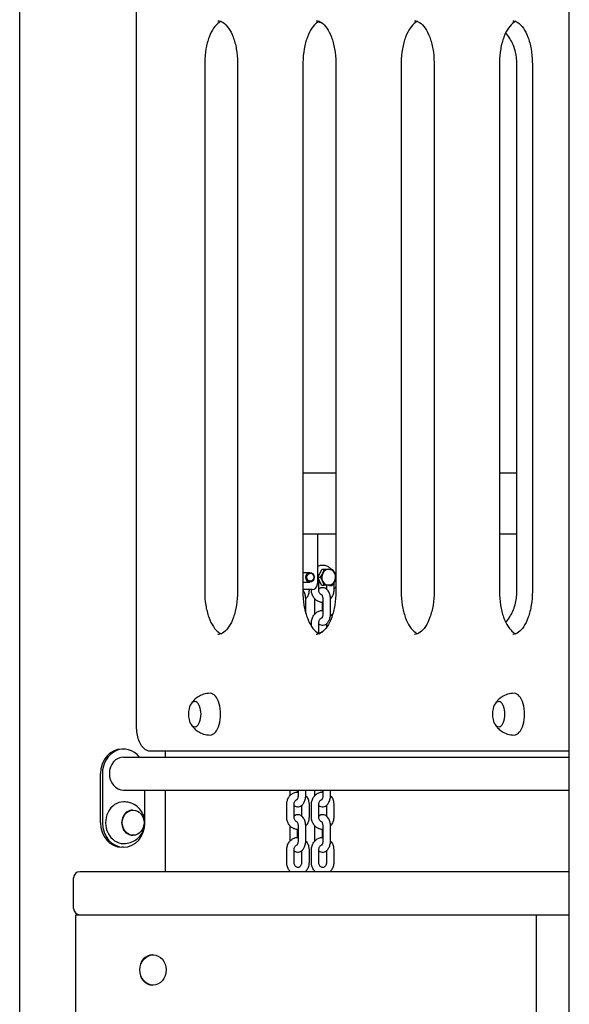
# Model space of a CAD drawing. Units: millimetres. Extents: x 1239 to 23558, y 1197 to 30541.
# Drawn here: x 5286 to 5734, y 23229 to 24032 of the extents above; entities that cross this region are included whole.
import ezdxf

# ---------------------------------------------------------------- set-up
doc = ezdxf.new("R2010")
doc.units = ezdxf.units.MM
doc.layers.add('Widoczne (ISO)', color=5, linetype='Continuous')

msp = doc.modelspace()

# ---------------------------------------------------------------- linework, layer by layer
at = {"layer": 'Widoczne (ISO)'}
for p, q in [((5733.851, 22552.288), (5733.851, 25022.288)), ((5286.351, 22552.288), (5286.351, 24322.288)), ((5381.265, 24088.356), (5381.265, 23455.738)), ((5436.961, 23995.738), (5436.961, 23565.738)), ((5463.765, 23995.738), (5463.765, 23565.738)), ((5516.961, 23995.738), (5516.961, 23565.738)), ((5543.765, 23995.738), (5543.765, 23565.738)), ((5596.961, 23995.738), (5596.961, 23565.738)), ((5623.765, 23995.738), (5623.765, 23565.738)), ((5676.961, 23995.738), (5676.961, 23565.738)), ((5691.188, 23565.738), (5691.188, 23995.738)), ((5703.765, 23995.738), (5703.765, 23565.738)), ((5516.961, 23662.288), (5543.765, 23662.288)), ((5676.961, 23662.288), (5691.188, 23662.288)), ((5543.765, 23612.288), (5516.961, 23612.288)), ((5528.838, 23612.288), (5528.838, 23572.288)), ((5691.188, 23612.288), (5676.961, 23612.288)), ((5529.104, 23577.511), (5532.52, 23583.897)), ((5532.52, 23583.897), (5534.579, 23583.897)), ((5516.961, 23581.288), (5522.664, 23581.288)), ((5532.186, 23570.902), (5529.104, 23577.511)), ((5529.104, 23577.511), (5531.164, 23577.511)), ((5529.939, 23566.788), (5529.939, 23575.72)), ((5516.961, 23573.288), (5522.664, 23573.288)), ((5524.508, 23567.288), (5516.961, 23567.288)), ((5521.91, 23567.288), (5521.91, 23566.788)), ((5523.939, 23566.788), (5523.939, 23567.288)), ((5531.073, 23573.288), (5530.021, 23573.288)), ((5532.186, 23570.902), (5534.246, 23570.902)), ((5538.683, 23570.68), (5532.186, 23570.902)), ((5536.063, 23570.77), (5536.063, 23567.718)), ((5538.683, 23570.68), (5540.743, 23570.68)), ((5542.063, 23572.686), (5542.063, 23566.788)), ((5519.348, 23548.288), (5519.348, 23558.788)), ((5526.501, 23558.788), (5526.501, 23548.288)), ((5533.501, 23548.288), (5533.501, 23558.788)), ((5539.501, 23548.288), (5539.501, 23558.788)), ((5532.501, 23556.804), (5532.501, 23550.273)), ((5523.939, 23537.181), (5523.939, 23540.288)), ((5529.939, 23531.777), (5529.939, 23540.288)), ((5536.063, 23539.359), (5536.063, 23536.136)), ((5370.997, 23437.288), (5369.497, 23437.288)), ((5370.997, 23430.738), (5733.851, 23430.738)), ((5392.765, 23435.738), (5733.851, 23435.738)), ((5405.143, 23430.738), (5405.143, 23435.738)), ((5352.176, 23377.288), (5352.176, 23417.288)), ((5353.676, 23417.288), (5353.676, 23377.288)), ((5370.997, 23403.838), (5733.851, 23403.838)), ((5388.317, 23377.288), (5388.317, 23403.838)), ((5405.143, 23337.288), (5405.143, 23403.838)), ((5506.348, 23403.838), (5506.348, 23400.288)), ((5512.348, 23403.838), (5512.348, 23402.273)), ((5513.348, 23400.288), (5513.348, 23403.838)), ((5519.348, 23400.288), (5519.348, 23403.838)), ((5526.501, 23403.838), (5526.501, 23400.288)), ((5532.501, 23403.838), (5532.501, 23402.273)), ((5533.501, 23400.288), (5533.501, 23403.838)), ((5539.501, 23400.288), (5539.501, 23403.838)), ((5503.785, 23381.788), (5503.785, 23392.288)), ((5509.785, 23381.788), (5509.785, 23392.288)), ((5515.91, 23391.359), (5515.91, 23382.718)), ((5521.91, 23392.288), (5521.91, 23381.788)), ((5523.939, 23381.788), (5523.939, 23392.288)), ((5529.939, 23381.788), (5529.939, 23392.288)), ((5536.063, 23391.359), (5536.063, 23382.718)), ((5542.063, 23392.288), (5542.063, 23381.788)), ((5378.247, 23387.538), (5378.747, 23387.538)), ((5506.348, 23373.788), (5506.348, 23363.288)), ((5513.348, 23363.288), (5513.348, 23373.788)), ((5519.348, 23363.288), (5519.348, 23373.788)), ((5526.501, 23373.788), (5526.501, 23363.288)), ((5533.501, 23363.288), (5533.501, 23373.788)), ((5539.501, 23363.288), (5539.501, 23373.788)), ((5378.247, 23367.038), (5378.747, 23367.038)), ((5512.348, 23371.804), (5512.348, 23365.273)), ((5532.501, 23371.804), (5532.501, 23365.273)), ((5370.997, 23357.288), (5369.497, 23357.288)), ((5503.785, 23344.788), (5503.785, 23355.288)), ((5509.785, 23344.788), (5509.785, 23355.288)), ((5515.91, 23354.359), (5515.91, 23344.788)), ((5521.91, 23355.288), (5521.91, 23344.788)), ((5523.939, 23344.788), (5523.939, 23355.288)), ((5529.939, 23344.788), (5529.939, 23355.288)), ((5536.063, 23354.359), (5536.063, 23344.788)), ((5542.063, 23355.288), (5542.063, 23344.788)), ((5730.191, 23337.288), (5335.191, 23337.288)), ((5733.851, 23337.288), (5730.191, 23337.288)), ((5330.191, 23307.288), (5330.191, 23332.288)), ((5332.021, 23302.288), (5333.361, 23302.288)), ((5332.021, 23222.288), (5332.021, 23302.288)), ((5333.361, 23302.288), (5348.361, 23302.288)), ((5348.361, 23302.288), (5357.021, 23302.288)), ((5357.021, 23302.288), (5707.021, 23302.288)), ((5707.021, 23302.288), (5708.361, 23302.288)), ((5707.021, 23222.288), (5707.021, 23302.288)), ((5708.361, 23302.288), (5723.361, 23302.288)), ((5723.361, 23302.288), (5733.851, 23302.288)), ((5394.948, 23269.613), (5394.497, 23269.613)), ((5394.948, 23244.963), (5394.497, 23244.963))]:
    msp.add_line(p, q, dxfattribs=at)
for centre, radius, start, end in [((5442.725, 23465.738), 19.01, 166.526873, 193.473127), ((5690.225, 23465.738), 19.01, 166.526873, 193.473127), ((5335.191, 23332.288), 5, 90, 180), ((5335.191, 23307.288), 5, 180, 270)]:
    msp.add_arc(centre, radius, start, end, dxfattribs=at)
for centre, major_axis, ratio, start_param, end_param in [((5537.951, 23577.288), (0, 6.5), 0.8660254, 6.2535588, 7.3007564), ((5537.951, 23577.288), (0, 6.5), 0.8660254, 5.2063613, 6.2535588), ((5515.848, 23577.288), (0, 4.35), 0.8660254, 5.8792979, 5.9831336), ((5537.951, 23577.288), (0, -6.5), 0.8660254, 4.1591637, 5.2063613), ((5537.951, 23577.288), (0, 6.5), 0.8660254, 4.1591637, 5.2063613), ((5515.848, 23577.288), (0, -4.35), 0.8660254, 0.3000517, 0.4038874), ((5524.508, 23572.288), (0, -5), 0.8660254, 0, 1.5707963), ((5531.501, 23577.288), (0, -4.35), 0.8660254, 5.8555968, 6.2114579), ((5530.001, 23577.288), (0, -4.35), 0.8660254, 0.2004255, 0.3074598), ((5537.951, 23577.288), (0, -6.5), 0.8660254, 5.2063613, 6.2535588), ((5537.951, 23577.288), (0, -6.5), 0.8660254, 6.2535588, 7.3007564), ((5540.162, 23572.288), (0, -5), 0.8660254, 0.4547419, 0.9829873), ((5441.417, 23465.738), (0, -17), 0.5, 0, 3.1415927), ((5688.917, 23465.738), (0, -17), 0.5, 0, 3.1415927), ((5428.859, 23465.738), (0, -10.25), 0.5, 5.1592305, 10.5487327), ((5428.859, 23465.738), (0, 10.25), 0.5, 2.0176379, 7.4071401), ((5676.359, 23465.738), (0, -10.25), 0.5, 5.1592305, 10.5487327), ((5676.359, 23465.738), (0, 10.25), 0.5, 2.0176379, 7.4071401), ((5370.997, 23417.288), (0, 20), 0.8660254, 5.4499705, 7.8539816), ((5369.497, 23417.288), (0, 20), 0.8660254, 0, 1.5707963), ((5370.997, 23417.288), (0, -13.45), 0.8660254, 3.1415927, 6.2831853), ((5370.997, 23377.288), (0, 17), 0.8660254, 0, 3.1415927), ((5378.247, 23377.288), (0, 10.25), 0.8660254, 0, 3.1415927), ((5369.497, 23377.288), (0, -20), 0.8660254, 4.712389, 6.2831853), ((5370.997, 23377.288), (0, -20), 0.8660254, 4.712389, 7.8539816), ((5394.497, 23257.288), (0, -12.325), 0.8660254, 3.1415927, 6.2831853)]:
    msp.add_ellipse(centre, major_axis=major_axis, ratio=ratio, start_param=start_param, end_param=end_param, dxfattribs=at)
for centre, major_axis in [((5522.664, 23577.288), (0, 4)), ((5523.048, 23577.288), (0, -3.233)), ((5378.747, 23377.288), (0, -10.25)), ((5394.948, 23257.288), (0, 12.325))]:
    msp.add_ellipse(centre, major_axis=major_axis, ratio=0.8660254, dxfattribs=at)
for points, knots in [([(5450.363, 24030.221), (5449.828, 24030.008), (5449.28, 24029.724), (5447.242, 24028.399), (5445.699, 24026.865), (5442.894, 24022.789), (5441.625, 24020.305), (5439.476, 24014.561), (5438.601, 24011.292), (5437.371, 24004.291), (5437.023, 24000.555), (5436.964, 23996.446), (5436.961, 23996.092), (5436.961, 23995.738)], [1.7671681, 1.7671681, 1.7671681, 1.7671681, 1.8849556, 1.8849556, 2.1991149, 2.1991149, 2.4991566, 2.4991566, 2.8037065, 2.8037065, 3.1125229, 3.1125229, 3.1415927, 3.1415927, 3.1415927, 3.1415927]), ([(5447.765, 24030.738), (5449.126, 24030.738), (5450.519, 24030.327), (5453.484, 24028.399), (5455.027, 24026.865), (5457.832, 24022.789), (5459.101, 24020.305), (5461.25, 24014.561), (5462.125, 24011.292), (5463.355, 24004.291), (5463.703, 24000.555), (5463.762, 23996.446), (5463.765, 23996.092), (5463.765, 23995.738)], [4.712389, 4.712389, 4.712389, 4.712389, 5.0265482, 5.0265482, 5.3407075, 5.3407075, 5.6407493, 5.6407493, 5.9452991, 5.9452991, 6.2541156, 6.2541156, 6.2831853, 6.2831853, 6.2831853, 6.2831853]), ([(5530.363, 24030.221), (5529.828, 24030.008), (5529.28, 24029.724), (5527.242, 24028.399), (5525.699, 24026.865), (5522.894, 24022.789), (5521.625, 24020.305), (5519.476, 24014.561), (5518.601, 24011.292), (5517.371, 24004.291), (5517.023, 24000.555), (5516.964, 23996.446), (5516.961, 23996.092), (5516.961, 23995.738)], [1.7671681, 1.7671681, 1.7671681, 1.7671681, 1.8849556, 1.8849556, 2.1991149, 2.1991149, 2.4991566, 2.4991566, 2.8037065, 2.8037065, 3.1125229, 3.1125229, 3.1415927, 3.1415927, 3.1415927, 3.1415927]), ([(5527.765, 24030.738), (5529.126, 24030.738), (5530.519, 24030.327), (5533.484, 24028.399), (5535.027, 24026.865), (5537.832, 24022.789), (5539.101, 24020.305), (5541.25, 24014.561), (5542.125, 24011.292), (5543.355, 24004.291), (5543.703, 24000.555), (5543.762, 23996.446), (5543.765, 23996.092), (5543.765, 23995.738)], [4.712389, 4.712389, 4.712389, 4.712389, 5.0265482, 5.0265482, 5.3407075, 5.3407075, 5.6407493, 5.6407493, 5.9452991, 5.9452991, 6.2541156, 6.2541156, 6.2831853, 6.2831853, 6.2831853, 6.2831853]), ([(5533.093, 24028.559), (5532.676, 24028.74), (5532.256, 24028.91), (5531.065, 24029.357), (5530.288, 24029.609), (5529.504, 24029.823)], [4.35307899, 4.35307899, 4.35307899, 4.35307899, 4.3981523, 4.3981523, 4.47996209, 4.47996209, 4.47996209, 4.47996209]), ([(5610.363, 24030.221), (5609.828, 24030.008), (5609.28, 24029.724), (5607.242, 24028.399), (5605.699, 24026.865), (5602.894, 24022.789), (5601.625, 24020.305), (5599.476, 24014.561), (5598.601, 24011.292), (5597.371, 24004.291), (5597.023, 24000.555), (5596.964, 23996.446), (5596.961, 23996.092), (5596.961, 23995.738)], [1.7671681, 1.7671681, 1.7671681, 1.7671681, 1.8849556, 1.8849556, 2.1991149, 2.1991149, 2.4991566, 2.4991566, 2.8037065, 2.8037065, 3.1125229, 3.1125229, 3.1415927, 3.1415927, 3.1415927, 3.1415927]), ([(5607.765, 24030.738), (5609.126, 24030.738), (5610.519, 24030.327), (5613.484, 24028.399), (5615.027, 24026.865), (5617.832, 24022.789), (5619.101, 24020.305), (5621.25, 24014.561), (5622.125, 24011.292), (5623.355, 24004.291), (5623.703, 24000.555), (5623.762, 23996.446), (5623.765, 23996.092), (5623.765, 23995.738)], [4.712389, 4.712389, 4.712389, 4.712389, 5.0265482, 5.0265482, 5.3407075, 5.3407075, 5.6407493, 5.6407493, 5.9452991, 5.9452991, 6.2541156, 6.2541156, 6.2831853, 6.2831853, 6.2831853, 6.2831853]), ([(5690.363, 24030.221), (5689.828, 24030.008), (5689.28, 24029.724), (5687.242, 24028.399), (5685.699, 24026.865), (5682.894, 24022.789), (5681.625, 24020.305), (5679.476, 24014.561), (5678.601, 24011.292), (5677.371, 24004.291), (5677.023, 24000.555), (5676.964, 23996.446), (5676.961, 23996.092), (5676.961, 23995.738)], [1.7671681, 1.7671681, 1.7671681, 1.7671681, 1.8849556, 1.8849556, 2.1991149, 2.1991149, 2.4991566, 2.4991566, 2.8037065, 2.8037065, 3.1125229, 3.1125229, 3.1415927, 3.1415927, 3.1415927, 3.1415927]), ([(5687.765, 24030.738), (5689.126, 24030.738), (5690.519, 24030.327), (5693.484, 24028.399), (5695.027, 24026.865), (5697.832, 24022.789), (5699.101, 24020.305), (5701.25, 24014.561), (5702.125, 24011.292), (5703.355, 24004.291), (5703.703, 24000.555), (5703.762, 23996.446), (5703.765, 23996.092), (5703.765, 23995.738)], [4.712389, 4.712389, 4.712389, 4.712389, 5.0265482, 5.0265482, 5.3407075, 5.3407075, 5.6407493, 5.6407493, 5.9452991, 5.9452991, 6.2541156, 6.2541156, 6.2831853, 6.2831853, 6.2831853, 6.2831853]), ([(5691.188, 23995.738), (5691.188, 23999.445), (5690.679, 24003.15), (5688.701, 24010.182), (5687.232, 24013.507), (5684.364, 24018.066), (5683.25, 24019.555), (5682.039, 24020.921)], [3.14159265, 3.14159265, 3.14159265, 3.14159265, 3.4556745, 3.4556745, 3.76983377, 3.76983377, 3.93830488, 3.93830488, 3.93830488, 3.93830488]), ([(5528.838, 23586.175), (5529.406, 23586.498), (5530.011, 23586.758), (5531.549, 23587.214), (5532.507, 23587.328), (5534.393, 23587.224), (5535.32, 23587.011), (5537.073, 23586.287), (5537.897, 23585.771), (5539.11, 23584.715), (5539.554, 23584.237), (5539.947, 23583.719)], [1.112937, 1.112937, 1.112937, 1.112937, 1.31921, 1.31921, 1.6186326, 1.6186326, 1.9140307, 1.9140307, 2.2167708, 2.2167708, 2.4215179, 2.4215179, 2.4215179, 2.4215179]), ([(5519.348, 23558.788), (5519.348, 23559.829), (5519.252, 23560.87), (5518.864, 23562.89), (5518.568, 23563.868), (5517.836, 23565.462), (5517.451, 23566.112), (5516.961, 23566.702)], [0, 0, 0, 0, 0.3673915, 0.3673915, 0.7424604, 0.7424604, 1.0288048, 1.0288048, 1.0288048, 1.0288048]), ([(5521.91, 23566.788), (5521.91, 23565.699), (5521.748, 23564.609), (5521.113, 23562.54), (5520.642, 23561.56), (5519.81, 23560.366), (5519.573, 23560.065), (5519.319, 23559.78)], [3.14159265, 3.14159265, 3.14159265, 3.14159265, 3.48213878, 3.48213878, 3.81976063, 3.81976063, 3.9402739, 3.9402739, 3.9402739, 3.9402739]), ([(5533.501, 23556.804), (5533.183, 23556.784), (5532.864, 23556.783), (5531.609, 23556.853), (5530.683, 23557.066), (5528.929, 23557.79), (5528.106, 23558.306), (5526.624, 23559.596), (5525.975, 23560.379), (5524.913, 23562.143), (5524.51, 23563.13), (5524.046, 23565.015), (5523.939, 23565.902), (5523.939, 23566.788)], [4.6598697, 4.6598697, 4.6598697, 4.6598697, 4.7602253, 4.7602253, 5.0556234, 5.0556234, 5.3583634, 5.3583634, 5.6753643, 5.6753643, 6.0060221, 6.0060221, 6.2831853, 6.2831853, 6.2831853, 6.2831853]), ([(5532.522, 23562.84), (5532.357, 23562.875), (5532.19, 23562.93), (5531.696, 23563.154), (5531.366, 23563.387), (5530.825, 23563.968), (5530.605, 23564.285), (5530.26, 23564.982), (5530.13, 23565.357), (5529.976, 23566.087), (5529.939, 23566.438), (5529.939, 23566.788)], [4.8965155, 4.8965155, 4.8965155, 4.8965155, 5.0867115, 5.0867115, 5.4624741, 5.4624741, 5.7641081, 5.7641081, 6.0442902, 6.0442902, 6.2831853, 6.2831853, 6.2831853, 6.2831853]), ([(5539.501, 23558.788), (5539.501, 23559.829), (5539.406, 23560.87), (5539.017, 23562.89), (5538.722, 23563.868), (5537.879, 23565.705), (5537.329, 23566.569), (5535.965, 23567.857), (5535.224, 23568.339), (5533.746, 23568.77), (5533.09, 23568.83), (5531.855, 23568.688), (5531.282, 23568.503), (5530.599, 23568.155), (5530.43, 23568.056), (5530.269, 23567.951)], [0, 0, 0, 0, 0.3673915, 0.3673915, 0.7424604, 0.7424604, 1.1293844, 1.1293844, 1.4261396, 1.4261396, 1.6283934, 1.6283934, 1.8201717, 1.8201717, 1.8872264, 1.8872264, 1.8872264, 1.8872264]), ([(5542.063, 23566.788), (5542.063, 23565.699), (5541.902, 23564.609), (5541.267, 23562.54), (5540.796, 23561.56), (5539.963, 23560.366), (5539.726, 23560.065), (5539.472, 23559.78)], [3.14159265, 3.14159265, 3.14159265, 3.14159265, 3.48213878, 3.48213878, 3.81976063, 3.81976063, 3.9402739, 3.9402739, 3.9402739, 3.9402739]), ([(5436.961, 23565.738), (5436.961, 23561.962), (5437.257, 23558.186), (5438.403, 23551.044), (5439.25, 23547.676), (5441.37, 23541.731), (5442.638, 23539.145), (5445.376, 23535.011), (5446.842, 23533.456), (5448.98, 23531.913), (5449.682, 23531.527), (5450.363, 23531.256)], [3.1415927, 3.1415927, 3.1415927, 3.1415927, 3.4519783, 3.4519783, 3.7610445, 3.7610445, 4.0660022, 4.0660022, 4.3661158, 4.3661158, 4.5160172, 4.5160172, 4.5160172, 4.5160172]), ([(5463.765, 23565.738), (5463.765, 23561.962), (5463.469, 23558.186), (5462.323, 23551.044), (5461.476, 23547.676), (5459.356, 23541.731), (5458.088, 23539.145), (5455.349, 23535.011), (5453.884, 23533.456), (5450.965, 23531.349), (5449.546, 23530.839), (5448.043, 23530.743), (5447.904, 23530.738), (5447.765, 23530.738)], [6.2831853, 6.2831853, 6.2831853, 6.2831853, 6.593571, 6.593571, 6.9026372, 6.9026372, 7.2075948, 7.2075948, 7.5077085, 7.5077085, 7.8218677, 7.8218677, 7.8539816, 7.8539816, 7.8539816, 7.8539816]), ([(5516.961, 23565.738), (5516.961, 23561.962), (5517.257, 23558.186), (5518.403, 23551.044), (5519.25, 23547.676), (5521.37, 23541.731), (5522.638, 23539.145), (5525.376, 23535.011), (5526.842, 23533.456), (5528.98, 23531.913), (5529.682, 23531.527), (5530.363, 23531.256)], [3.1415927, 3.1415927, 3.1415927, 3.1415927, 3.4519783, 3.4519783, 3.7610445, 3.7610445, 4.0660022, 4.0660022, 4.3661158, 4.3661158, 4.5160172, 4.5160172, 4.5160172, 4.5160172]), ([(5526.53, 23559.78), (5526.515, 23559.514), (5526.505, 23559.248), (5526.502, 23558.917), (5526.501, 23558.853), (5526.501, 23558.788)], [3.02481141, 3.02481141, 3.02481141, 3.02481141, 3.11895352, 3.11895352, 3.14159265, 3.14159265, 3.14159265, 3.14159265]), ([(5543.765, 23565.738), (5543.765, 23561.962), (5543.469, 23558.186), (5542.323, 23551.044), (5541.476, 23547.676), (5539.356, 23541.731), (5538.088, 23539.145), (5535.349, 23535.011), (5533.884, 23533.456), (5530.965, 23531.349), (5529.546, 23530.839), (5528.043, 23530.743), (5527.904, 23530.738), (5527.765, 23530.738)], [0, 0, 0, 0, 0.3103856, 0.3103856, 0.6194519, 0.6194519, 0.9244095, 0.9244095, 1.2245232, 1.2245232, 1.5386824, 1.5386824, 1.5707963, 1.5707963, 1.5707963, 1.5707963]), ([(5533.501, 23558.788), (5533.501, 23559.273), (5533.469, 23559.758), (5533.346, 23560.663), (5533.257, 23561.085), (5533.051, 23561.801), (5532.935, 23562.101), (5532.72, 23562.55), (5532.619, 23562.71), (5532.477, 23562.901), (5532.43, 23562.943), (5532.427, 23562.945), (5532.427, 23562.945), (5532.427, 23562.945)], [0, 0, 0, 0, 0.2643927, 0.2643927, 0.5231941, 0.5231941, 0.7650842, 0.7650842, 0.9814434, 0.9814434, 1.1747799, 1.1747799, 1.1813933, 1.1813933, 1.1813933, 1.1813933]), ([(5596.961, 23565.738), (5596.961, 23561.962), (5597.257, 23558.186), (5598.403, 23551.044), (5599.25, 23547.676), (5601.37, 23541.731), (5602.638, 23539.145), (5605.376, 23535.011), (5606.842, 23533.456), (5608.98, 23531.913), (5609.682, 23531.527), (5610.363, 23531.256)], [3.1415927, 3.1415927, 3.1415927, 3.1415927, 3.4519783, 3.4519783, 3.7610445, 3.7610445, 4.0660022, 4.0660022, 4.3661158, 4.3661158, 4.5160172, 4.5160172, 4.5160172, 4.5160172]), ([(5623.765, 23565.738), (5623.765, 23561.962), (5623.469, 23558.186), (5622.323, 23551.044), (5621.476, 23547.676), (5619.356, 23541.731), (5618.088, 23539.145), (5615.349, 23535.011), (5613.884, 23533.456), (5610.965, 23531.349), (5609.546, 23530.839), (5608.043, 23530.743), (5607.904, 23530.738), (5607.765, 23530.738)], [6.2831853, 6.2831853, 6.2831853, 6.2831853, 6.593571, 6.593571, 6.9026372, 6.9026372, 7.2075948, 7.2075948, 7.5077085, 7.5077085, 7.8218677, 7.8218677, 7.8539816, 7.8539816, 7.8539816, 7.8539816]), ([(5676.961, 23565.738), (5676.961, 23561.962), (5677.257, 23558.186), (5678.403, 23551.044), (5679.25, 23547.676), (5681.37, 23541.731), (5682.638, 23539.145), (5685.376, 23535.011), (5686.842, 23533.456), (5688.98, 23531.913), (5689.682, 23531.527), (5690.363, 23531.256)], [3.1415927, 3.1415927, 3.1415927, 3.1415927, 3.4519783, 3.4519783, 3.7610445, 3.7610445, 4.0660022, 4.0660022, 4.3661158, 4.3661158, 4.5160172, 4.5160172, 4.5160172, 4.5160172]), ([(5682.039, 23540.555), (5683.249, 23541.921), (5684.363, 23543.41), (5687.231, 23547.968), (5688.7, 23551.292), (5690.679, 23558.325), (5691.188, 23562.031), (5691.188, 23565.738)], [2.34488043, 2.34488043, 2.34488043, 2.34488043, 2.51327412, 2.51327412, 2.82743339, 2.82743339, 3.14159265, 3.14159265, 3.14159265, 3.14159265]), ([(5703.765, 23565.738), (5703.765, 23561.962), (5703.469, 23558.186), (5702.323, 23551.044), (5701.476, 23547.676), (5699.356, 23541.731), (5698.088, 23539.145), (5695.349, 23535.011), (5693.884, 23533.456), (5690.965, 23531.349), (5689.546, 23530.839), (5688.043, 23530.743), (5687.904, 23530.738), (5687.765, 23530.738)], [6.2831853, 6.2831853, 6.2831853, 6.2831853, 6.593571, 6.593571, 6.9026372, 6.9026372, 7.2075948, 7.2075948, 7.5077085, 7.5077085, 7.8218677, 7.8218677, 7.8539816, 7.8539816, 7.8539816, 7.8539816]), ([(5523.939, 23540.288), (5523.939, 23541.378), (5524.1, 23542.468), (5524.735, 23544.537), (5525.207, 23545.517), (5526.416, 23547.251), (5527.148, 23548.01), (5528.787, 23549.209), (5529.687, 23549.662), (5531.549, 23550.214), (5532.507, 23550.328), (5533.472, 23550.275), (5533.486, 23550.274), (5533.501, 23550.273)], [0, 0, 0, 0, 0.3405461, 0.3405461, 0.678168, 0.678168, 1.0062414, 1.0062414, 1.31921, 1.31921, 1.6186326, 1.6186326, 1.6233156, 1.6233156, 1.6233156, 1.6233156]), ([(5519.339, 23547.745), (5519.343, 23547.862), (5519.345, 23547.979), (5519.347, 23548.16), (5519.348, 23548.224), (5519.348, 23548.288)], [6.219202257, 6.219202257, 6.219202257, 6.219202257, 6.260546175, 6.260546175, 6.283185307, 6.283185307, 6.283185307, 6.283185307]), ([(5529.939, 23539.359), (5530.431, 23538.985), (5531.009, 23538.67), (5532.257, 23538.307), (5532.913, 23538.247), (5534.147, 23538.389), (5534.721, 23538.574), (5535.824, 23539.136), (5536.33, 23539.536), (5537.346, 23540.583), (5537.797, 23541.27), (5538.618, 23542.917), (5538.942, 23543.909), (5539.376, 23545.967), (5539.488, 23547.03), (5539.501, 23548.16), (5539.501, 23548.224), (5539.501, 23548.288)], [4.3486976, 4.3486976, 4.3486976, 4.3486976, 4.5677323, 4.5677323, 4.7699861, 4.7699861, 4.9617644, 4.9617644, 5.188285, 5.188285, 5.4989331, 5.4989331, 5.8841671, 5.8841671, 6.2605462, 6.2605462, 6.2831853, 6.2831853, 6.2831853, 6.2831853]), ([(5529.939, 23540.288), (5529.939, 23540.688), (5529.987, 23541.087), (5530.17, 23541.846), (5530.307, 23542.206), (5530.649, 23542.856), (5530.857, 23543.146), (5531.324, 23543.642), (5531.586, 23543.841), (5532.073, 23544.107), (5532.299, 23544.189), (5532.522, 23544.237)], [0, 0, 0, 0, 0.2721857, 0.2721857, 0.5461172, 0.5461172, 0.8274344, 0.8274344, 1.1298328, 1.1298328, 1.3866698, 1.3866698, 1.3866698, 1.3866698]), ([(5532.427, 23544.131), (5532.427, 23544.131), (5532.438, 23544.14), (5532.494, 23544.2), (5532.563, 23544.283), (5532.727, 23544.545), (5532.825, 23544.73), (5533.024, 23545.209), (5533.126, 23545.511), (5533.307, 23546.22), (5533.383, 23546.632), (5533.478, 23547.462), (5533.501, 23547.875), (5533.501, 23548.288)], [5.101792, 5.101792, 5.101792, 5.101792, 5.1971298, 5.1971298, 5.3859345, 5.3859345, 5.5871405, 5.5871405, 5.8114817, 5.8114817, 6.0576755, 6.0576755, 6.2831853, 6.2831853, 6.2831853, 6.2831853]), ([(5539.472, 23547.297), (5539.875, 23546.845), (5540.234, 23546.354), (5540.603, 23545.742), (5540.657, 23545.649), (5540.71, 23545.555)], [2.34291141, 2.34291141, 2.34291141, 2.34291141, 2.53377166, 2.53377166, 2.56766691, 2.56766691, 2.56766691, 2.56766691]), ([(5529.504, 23531.654), (5530.287, 23531.868), (5531.064, 23532.119), (5532.254, 23532.566), (5532.675, 23532.736), (5533.093, 23532.917)], [1.80322322, 1.80322322, 1.80322322, 1.80322322, 1.88495559, 1.88495559, 1.93010632, 1.93010632, 1.93010632, 1.93010632]), ([(5441.417, 23482.738), (5439.555, 23482.738), (5437.701, 23482.444), (5434.375, 23481.43), (5432.906, 23480.722), (5430.44, 23479.183), (5429.436, 23478.354), (5427.789, 23476.748), (5427.143, 23475.967), (5426.087, 23474.508), (5425.678, 23473.826), (5425.342, 23473.194)], [2.38028465, 2.38028465, 2.38028465, 2.38028465, 2.53154802, 2.53154802, 2.68281138, 2.68281138, 2.83407474, 2.83407474, 2.98533811, 2.98533811, 3.13660147, 3.13660147, 3.13660147, 3.13660147]), ([(5688.917, 23482.738), (5687.055, 23482.738), (5685.201, 23482.444), (5681.875, 23481.43), (5680.406, 23480.722), (5677.94, 23479.183), (5676.936, 23478.354), (5675.289, 23476.748), (5674.643, 23475.967), (5673.587, 23474.508), (5673.178, 23473.826), (5672.842, 23473.194)], [2.38028465, 2.38028465, 2.38028465, 2.38028465, 2.53154802, 2.53154802, 2.68281138, 2.68281138, 2.83407474, 2.83407474, 2.98533811, 2.98533811, 3.13660147, 3.13660147, 3.13660147, 3.13660147]), ([(5381.265, 23455.738), (5381.265, 23453.801), (5381.418, 23451.864), (5382.022, 23448.144), (5382.473, 23446.361), (5383.664, 23443.082), (5384.402, 23441.585), (5386.192, 23438.984), (5387.247, 23437.871), (5389.642, 23436.315), (5390.965, 23435.832), (5392.48, 23435.743), (5392.623, 23435.738), (5392.765, 23435.738)], [3.1415927, 3.1415927, 3.1415927, 3.1415927, 3.4557519, 3.4557519, 3.7699112, 3.7699112, 4.0840704, 4.0840704, 4.3982297, 4.3982297, 4.6829485, 4.6829485, 4.712389, 4.712389, 4.712389, 4.712389]), ([(5425.342, 23458.283), (5425.678, 23457.651), (5426.087, 23456.969), (5427.143, 23455.509), (5427.789, 23454.729), (5429.436, 23453.123), (5430.44, 23452.294), (5432.906, 23450.755), (5434.375, 23450.047), (5437.701, 23449.033), (5439.555, 23448.738), (5441.417, 23448.738)], [4.76556049, 4.76556049, 4.76556049, 4.76556049, 4.91682385, 4.91682385, 5.06808722, 5.06808722, 5.21935058, 5.21935058, 5.37061394, 5.37061394, 5.52187731, 5.52187731, 5.52187731, 5.52187731]), ([(5672.842, 23458.283), (5673.178, 23457.651), (5673.587, 23456.969), (5674.643, 23455.509), (5675.289, 23454.729), (5676.936, 23453.123), (5677.94, 23452.294), (5680.406, 23450.755), (5681.875, 23450.047), (5685.201, 23449.033), (5687.055, 23448.738), (5688.917, 23448.738)], [4.76556049, 4.76556049, 4.76556049, 4.76556049, 4.91682385, 4.91682385, 5.06808722, 5.06808722, 5.21935058, 5.21935058, 5.37061394, 5.37061394, 5.52187731, 5.52187731, 5.52187731, 5.52187731]), ([(5503.785, 23392.288), (5503.785, 23393.378), (5503.947, 23394.468), (5504.582, 23396.537), (5505.053, 23397.517), (5506.263, 23399.251), (5506.994, 23400.01), (5508.634, 23401.209), (5509.533, 23401.662), (5511.396, 23402.214), (5512.354, 23402.328), (5513.318, 23402.275), (5513.333, 23402.274), (5513.348, 23402.273)], [0, 0, 0, 0, 0.3405461, 0.3405461, 0.678168, 0.678168, 1.0062414, 1.0062414, 1.31921, 1.31921, 1.6186326, 1.6186326, 1.6233156, 1.6233156, 1.6233156, 1.6233156]), ([(5509.785, 23391.359), (5510.277, 23390.985), (5510.855, 23390.67), (5512.103, 23390.307), (5512.759, 23390.247), (5513.993, 23390.389), (5514.567, 23390.574), (5515.67, 23391.136), (5516.176, 23391.536), (5517.192, 23392.583), (5517.643, 23393.27), (5518.465, 23394.917), (5518.789, 23395.909), (5519.222, 23397.967), (5519.334, 23399.03), (5519.347, 23400.16), (5519.348, 23400.224), (5519.348, 23400.288)], [4.3486976, 4.3486976, 4.3486976, 4.3486976, 4.5677323, 4.5677323, 4.7699861, 4.7699861, 4.9617644, 4.9617644, 5.188285, 5.188285, 5.4989331, 5.4989331, 5.8841671, 5.8841671, 6.2605462, 6.2605462, 6.2831853, 6.2831853, 6.2831853, 6.2831853]), ([(5512.273, 23396.131), (5512.273, 23396.131), (5512.284, 23396.14), (5512.34, 23396.2), (5512.409, 23396.283), (5512.573, 23396.545), (5512.671, 23396.73), (5512.871, 23397.209), (5512.972, 23397.511), (5513.153, 23398.22), (5513.229, 23398.632), (5513.324, 23399.462), (5513.348, 23399.875), (5513.348, 23400.288)], [5.101792, 5.101792, 5.101792, 5.101792, 5.1971298, 5.1971298, 5.3859345, 5.3859345, 5.5871405, 5.5871405, 5.8114817, 5.8114817, 6.0576755, 6.0576755, 6.2831853, 6.2831853, 6.2831853, 6.2831853]), ([(5519.319, 23399.297), (5519.721, 23398.845), (5520.081, 23398.354), (5520.936, 23396.934), (5521.339, 23395.947), (5521.803, 23394.062), (5521.91, 23393.175), (5521.91, 23392.288)], [2.34291141, 2.34291141, 2.34291141, 2.34291141, 2.53377166, 2.53377166, 2.86442947, 2.86442947, 3.14159265, 3.14159265, 3.14159265, 3.14159265]), ([(5523.939, 23392.288), (5523.939, 23393.378), (5524.1, 23394.468), (5524.735, 23396.537), (5525.207, 23397.517), (5526.416, 23399.251), (5527.148, 23400.01), (5528.787, 23401.209), (5529.687, 23401.662), (5531.549, 23402.214), (5532.507, 23402.328), (5533.472, 23402.275), (5533.486, 23402.274), (5533.501, 23402.273)], [0, 0, 0, 0, 0.3405461, 0.3405461, 0.678168, 0.678168, 1.0062414, 1.0062414, 1.31921, 1.31921, 1.6186326, 1.6186326, 1.6233156, 1.6233156, 1.6233156, 1.6233156]), ([(5529.939, 23391.359), (5530.431, 23390.985), (5531.009, 23390.67), (5532.257, 23390.307), (5532.913, 23390.247), (5534.147, 23390.389), (5534.721, 23390.574), (5535.824, 23391.136), (5536.33, 23391.536), (5537.346, 23392.583), (5537.797, 23393.27), (5538.618, 23394.917), (5538.942, 23395.909), (5539.376, 23397.967), (5539.488, 23399.03), (5539.501, 23400.16), (5539.501, 23400.224), (5539.501, 23400.288)], [4.3486976, 4.3486976, 4.3486976, 4.3486976, 4.5677323, 4.5677323, 4.7699861, 4.7699861, 4.9617644, 4.9617644, 5.188285, 5.188285, 5.4989331, 5.4989331, 5.8841671, 5.8841671, 6.2605462, 6.2605462, 6.2831853, 6.2831853, 6.2831853, 6.2831853]), ([(5532.427, 23396.131), (5532.427, 23396.131), (5532.438, 23396.14), (5532.494, 23396.2), (5532.563, 23396.283), (5532.727, 23396.545), (5532.825, 23396.73), (5533.024, 23397.209), (5533.126, 23397.511), (5533.307, 23398.22), (5533.383, 23398.632), (5533.478, 23399.462), (5533.501, 23399.875), (5533.501, 23400.288)], [5.101792, 5.101792, 5.101792, 5.101792, 5.1971298, 5.1971298, 5.3859345, 5.3859345, 5.5871405, 5.5871405, 5.8114817, 5.8114817, 6.0576755, 6.0576755, 6.2831853, 6.2831853, 6.2831853, 6.2831853]), ([(5539.472, 23399.297), (5539.875, 23398.845), (5540.234, 23398.354), (5541.09, 23396.934), (5541.492, 23395.947), (5541.957, 23394.062), (5542.063, 23393.175), (5542.063, 23392.288)], [2.34291141, 2.34291141, 2.34291141, 2.34291141, 2.53377166, 2.53377166, 2.86442947, 2.86442947, 3.14159265, 3.14159265, 3.14159265, 3.14159265]), ([(5370.997, 23360.288), (5372.864, 23360.288), (5374.729, 23360.595), (5378.223, 23361.744), (5379.842, 23362.595), (5382.731, 23364.695), (5383.972, 23365.963), (5386.042, 23368.77), (5386.829, 23370.322), (5387.941, 23373.589), (5388.229, 23375.309), (5388.284, 23378.803), (5388.033, 23380.582), (5386.938, 23384.041), (5386.107, 23385.728), (5383.85, 23388.771), (5382.468, 23390.142), (5379.265, 23392.319), (5377.492, 23393.158), (5374.103, 23394.078), (5372.551, 23394.288), (5370.997, 23394.288)], [4.712389, 4.712389, 4.712389, 4.712389, 4.9898397, 4.9898397, 5.2742194, 5.2742194, 5.5778474, 5.5778474, 5.9085822, 5.9085822, 6.265142, 6.265142, 6.633504, 6.633504, 6.9914965, 6.9914965, 7.3219639, 7.3219639, 7.6231543, 7.6231543, 7.8539816, 7.8539816, 7.8539816, 7.8539816]), ([(5509.785, 23392.288), (5509.785, 23392.688), (5509.833, 23393.087), (5510.017, 23393.846), (5510.153, 23394.206), (5510.495, 23394.856), (5510.703, 23395.146), (5511.171, 23395.642), (5511.432, 23395.841), (5511.92, 23396.107), (5512.145, 23396.189), (5512.368, 23396.237)], [0, 0, 0, 0, 0.2721857, 0.2721857, 0.5461172, 0.5461172, 0.8274344, 0.8274344, 1.1298328, 1.1298328, 1.3866698, 1.3866698, 1.3866698, 1.3866698]), ([(5529.939, 23392.288), (5529.939, 23392.688), (5529.987, 23393.087), (5530.17, 23393.846), (5530.307, 23394.206), (5530.649, 23394.856), (5530.857, 23395.146), (5531.324, 23395.642), (5531.586, 23395.841), (5532.073, 23396.107), (5532.299, 23396.189), (5532.522, 23396.237)], [0, 0, 0, 0, 0.2721857, 0.2721857, 0.5461172, 0.5461172, 0.8274344, 0.8274344, 1.1298328, 1.1298328, 1.3866698, 1.3866698, 1.3866698, 1.3866698]), ([(5513.348, 23371.804), (5513.029, 23371.784), (5512.71, 23371.783), (5511.456, 23371.853), (5510.529, 23372.066), (5508.776, 23372.79), (5507.952, 23373.306), (5506.471, 23374.596), (5505.822, 23375.379), (5504.759, 23377.143), (5504.356, 23378.13), (5503.892, 23380.015), (5503.785, 23380.902), (5503.785, 23381.788)], [4.6598697, 4.6598697, 4.6598697, 4.6598697, 4.7602253, 4.7602253, 5.0556234, 5.0556234, 5.3583634, 5.3583634, 5.6753643, 5.6753643, 6.0060221, 6.0060221, 6.2831853, 6.2831853, 6.2831853, 6.2831853]), ([(5519.348, 23373.788), (5519.348, 23374.829), (5519.252, 23375.87), (5518.864, 23377.89), (5518.568, 23378.868), (5517.725, 23380.705), (5517.175, 23381.569), (5515.812, 23382.857), (5515.07, 23383.339), (5513.592, 23383.77), (5512.936, 23383.83), (5511.702, 23383.688), (5511.128, 23383.503), (5510.321, 23383.092), (5510.042, 23382.913), (5509.785, 23382.718)], [0, 0, 0, 0, 0.3673915, 0.3673915, 0.7424604, 0.7424604, 1.1293844, 1.1293844, 1.4261396, 1.4261396, 1.6283934, 1.6283934, 1.8201717, 1.8201717, 1.9344877, 1.9344877, 1.9344877, 1.9344877]), ([(5512.368, 23377.84), (5512.203, 23377.875), (5512.037, 23377.93), (5511.542, 23378.154), (5511.212, 23378.387), (5510.672, 23378.968), (5510.452, 23379.285), (5510.107, 23379.982), (5509.976, 23380.357), (5509.822, 23381.087), (5509.785, 23381.438), (5509.785, 23381.788)], [4.8965155, 4.8965155, 4.8965155, 4.8965155, 5.0867115, 5.0867115, 5.4624741, 5.4624741, 5.7641081, 5.7641081, 6.0442902, 6.0442902, 6.2831853, 6.2831853, 6.2831853, 6.2831853]), ([(5521.91, 23381.788), (5521.91, 23380.699), (5521.748, 23379.609), (5521.113, 23377.54), (5520.642, 23376.56), (5519.81, 23375.366), (5519.573, 23375.065), (5519.319, 23374.78)], [3.14159265, 3.14159265, 3.14159265, 3.14159265, 3.48213878, 3.48213878, 3.81976063, 3.81976063, 3.9402739, 3.9402739, 3.9402739, 3.9402739]), ([(5533.501, 23371.804), (5533.183, 23371.784), (5532.864, 23371.783), (5531.609, 23371.853), (5530.683, 23372.066), (5528.929, 23372.79), (5528.106, 23373.306), (5526.624, 23374.596), (5525.975, 23375.379), (5524.913, 23377.143), (5524.51, 23378.13), (5524.046, 23380.015), (5523.939, 23380.902), (5523.939, 23381.788)], [4.6598697, 4.6598697, 4.6598697, 4.6598697, 4.7602253, 4.7602253, 5.0556234, 5.0556234, 5.3583634, 5.3583634, 5.6753643, 5.6753643, 6.0060221, 6.0060221, 6.2831853, 6.2831853, 6.2831853, 6.2831853]), ([(5539.501, 23373.788), (5539.501, 23374.829), (5539.406, 23375.87), (5539.017, 23377.89), (5538.722, 23378.868), (5537.879, 23380.705), (5537.329, 23381.569), (5535.965, 23382.857), (5535.224, 23383.339), (5533.746, 23383.77), (5533.09, 23383.83), (5531.855, 23383.688), (5531.282, 23383.503), (5530.474, 23383.092), (5530.196, 23382.913), (5529.939, 23382.718)], [0, 0, 0, 0, 0.3673915, 0.3673915, 0.7424604, 0.7424604, 1.1293844, 1.1293844, 1.4261396, 1.4261396, 1.6283934, 1.6283934, 1.8201717, 1.8201717, 1.9344877, 1.9344877, 1.9344877, 1.9344877]), ([(5532.522, 23377.84), (5532.357, 23377.875), (5532.19, 23377.93), (5531.696, 23378.154), (5531.366, 23378.387), (5530.825, 23378.968), (5530.605, 23379.285), (5530.26, 23379.982), (5530.13, 23380.357), (5529.976, 23381.087), (5529.939, 23381.438), (5529.939, 23381.788)], [4.8965155, 4.8965155, 4.8965155, 4.8965155, 5.0867115, 5.0867115, 5.4624741, 5.4624741, 5.7641081, 5.7641081, 6.0442902, 6.0442902, 6.2831853, 6.2831853, 6.2831853, 6.2831853]), ([(5542.063, 23381.788), (5542.063, 23380.699), (5541.902, 23379.609), (5541.267, 23377.54), (5540.796, 23376.56), (5539.963, 23375.366), (5539.726, 23375.065), (5539.472, 23374.78)], [3.14159265, 3.14159265, 3.14159265, 3.14159265, 3.48213878, 3.48213878, 3.81976063, 3.81976063, 3.9402739, 3.9402739, 3.9402739, 3.9402739]), ([(5506.377, 23374.78), (5506.361, 23374.514), (5506.352, 23374.248), (5506.348, 23373.917), (5506.348, 23373.853), (5506.348, 23373.788)], [3.02481141, 3.02481141, 3.02481141, 3.02481141, 3.11895352, 3.11895352, 3.14159265, 3.14159265, 3.14159265, 3.14159265]), ([(5513.348, 23373.788), (5513.348, 23374.273), (5513.315, 23374.758), (5513.192, 23375.663), (5513.104, 23376.085), (5512.897, 23376.801), (5512.781, 23377.101), (5512.566, 23377.55), (5512.466, 23377.71), (5512.323, 23377.901), (5512.276, 23377.943), (5512.273, 23377.945), (5512.273, 23377.945), (5512.273, 23377.945)], [0, 0, 0, 0, 0.2643927, 0.2643927, 0.5231941, 0.5231941, 0.7650842, 0.7650842, 0.9814434, 0.9814434, 1.1747799, 1.1747799, 1.1813933, 1.1813933, 1.1813933, 1.1813933]), ([(5526.53, 23374.78), (5526.515, 23374.514), (5526.505, 23374.248), (5526.502, 23373.917), (5526.501, 23373.853), (5526.501, 23373.788)], [3.02481141, 3.02481141, 3.02481141, 3.02481141, 3.11895352, 3.11895352, 3.14159265, 3.14159265, 3.14159265, 3.14159265]), ([(5533.501, 23373.788), (5533.501, 23374.273), (5533.469, 23374.758), (5533.346, 23375.663), (5533.257, 23376.085), (5533.051, 23376.801), (5532.935, 23377.101), (5532.72, 23377.55), (5532.619, 23377.71), (5532.477, 23377.901), (5532.43, 23377.943), (5532.427, 23377.945), (5532.427, 23377.945), (5532.427, 23377.945)], [0, 0, 0, 0, 0.2643927, 0.2643927, 0.5231941, 0.5231941, 0.7650842, 0.7650842, 0.9814434, 0.9814434, 1.1747799, 1.1747799, 1.1813933, 1.1813933, 1.1813933, 1.1813933]), ([(5503.785, 23355.288), (5503.785, 23356.378), (5503.947, 23357.468), (5504.582, 23359.537), (5505.053, 23360.517), (5506.263, 23362.251), (5506.994, 23363.01), (5508.634, 23364.209), (5509.533, 23364.662), (5511.396, 23365.214), (5512.354, 23365.328), (5513.318, 23365.275), (5513.333, 23365.274), (5513.348, 23365.273)], [0, 0, 0, 0, 0.3405461, 0.3405461, 0.678168, 0.678168, 1.0062414, 1.0062414, 1.31921, 1.31921, 1.6186326, 1.6186326, 1.6233156, 1.6233156, 1.6233156, 1.6233156]), ([(5509.785, 23354.359), (5510.277, 23353.985), (5510.855, 23353.67), (5512.103, 23353.307), (5512.759, 23353.247), (5513.993, 23353.389), (5514.567, 23353.574), (5515.67, 23354.136), (5516.176, 23354.536), (5517.192, 23355.583), (5517.643, 23356.27), (5518.465, 23357.917), (5518.789, 23358.909), (5519.222, 23360.967), (5519.334, 23362.03), (5519.347, 23363.16), (5519.348, 23363.224), (5519.348, 23363.288)], [4.3486976, 4.3486976, 4.3486976, 4.3486976, 4.5677323, 4.5677323, 4.7699861, 4.7699861, 4.9617644, 4.9617644, 5.188285, 5.188285, 5.4989331, 5.4989331, 5.8841671, 5.8841671, 6.2605462, 6.2605462, 6.2831853, 6.2831853, 6.2831853, 6.2831853]), ([(5509.785, 23355.288), (5509.785, 23355.688), (5509.833, 23356.087), (5510.017, 23356.846), (5510.153, 23357.206), (5510.495, 23357.856), (5510.703, 23358.146), (5511.171, 23358.642), (5511.432, 23358.841), (5511.92, 23359.107), (5512.145, 23359.189), (5512.368, 23359.237)], [0, 0, 0, 0, 0.2721857, 0.2721857, 0.5461172, 0.5461172, 0.8274344, 0.8274344, 1.1298328, 1.1298328, 1.3866698, 1.3866698, 1.3866698, 1.3866698]), ([(5512.273, 23359.131), (5512.273, 23359.131), (5512.284, 23359.14), (5512.34, 23359.2), (5512.409, 23359.283), (5512.573, 23359.545), (5512.671, 23359.73), (5512.871, 23360.209), (5512.972, 23360.511), (5513.153, 23361.22), (5513.229, 23361.632), (5513.324, 23362.462), (5513.348, 23362.875), (5513.348, 23363.288)], [5.101792, 5.101792, 5.101792, 5.101792, 5.1971298, 5.1971298, 5.3859345, 5.3859345, 5.5871405, 5.5871405, 5.8114817, 5.8114817, 6.0576755, 6.0576755, 6.2831853, 6.2831853, 6.2831853, 6.2831853]), ([(5519.319, 23362.297), (5519.721, 23361.845), (5520.081, 23361.354), (5520.936, 23359.934), (5521.339, 23358.947), (5521.803, 23357.062), (5521.91, 23356.175), (5521.91, 23355.288)], [2.34291141, 2.34291141, 2.34291141, 2.34291141, 2.53377166, 2.53377166, 2.86442947, 2.86442947, 3.14159265, 3.14159265, 3.14159265, 3.14159265]), ([(5523.939, 23355.288), (5523.939, 23356.378), (5524.1, 23357.468), (5524.735, 23359.537), (5525.207, 23360.517), (5526.416, 23362.251), (5527.148, 23363.01), (5528.787, 23364.209), (5529.687, 23364.662), (5531.549, 23365.214), (5532.507, 23365.328), (5533.472, 23365.275), (5533.486, 23365.274), (5533.501, 23365.273)], [0, 0, 0, 0, 0.3405461, 0.3405461, 0.678168, 0.678168, 1.0062414, 1.0062414, 1.31921, 1.31921, 1.6186326, 1.6186326, 1.6233156, 1.6233156, 1.6233156, 1.6233156]), ([(5529.939, 23354.359), (5530.431, 23353.985), (5531.009, 23353.67), (5532.257, 23353.307), (5532.913, 23353.247), (5534.147, 23353.389), (5534.721, 23353.574), (5535.824, 23354.136), (5536.33, 23354.536), (5537.346, 23355.583), (5537.797, 23356.27), (5538.618, 23357.917), (5538.942, 23358.909), (5539.376, 23360.967), (5539.488, 23362.03), (5539.501, 23363.16), (5539.501, 23363.224), (5539.501, 23363.288)], [4.3486976, 4.3486976, 4.3486976, 4.3486976, 4.5677323, 4.5677323, 4.7699861, 4.7699861, 4.9617644, 4.9617644, 5.188285, 5.188285, 5.4989331, 5.4989331, 5.8841671, 5.8841671, 6.2605462, 6.2605462, 6.2831853, 6.2831853, 6.2831853, 6.2831853]), ([(5529.939, 23355.288), (5529.939, 23355.688), (5529.987, 23356.087), (5530.17, 23356.846), (5530.307, 23357.206), (5530.649, 23357.856), (5530.857, 23358.146), (5531.324, 23358.642), (5531.586, 23358.841), (5532.073, 23359.107), (5532.299, 23359.189), (5532.522, 23359.237)], [0, 0, 0, 0, 0.2721857, 0.2721857, 0.5461172, 0.5461172, 0.8274344, 0.8274344, 1.1298328, 1.1298328, 1.3866698, 1.3866698, 1.3866698, 1.3866698]), ([(5532.427, 23359.131), (5532.427, 23359.131), (5532.438, 23359.14), (5532.494, 23359.2), (5532.563, 23359.283), (5532.727, 23359.545), (5532.825, 23359.73), (5533.024, 23360.209), (5533.126, 23360.511), (5533.307, 23361.22), (5533.383, 23361.632), (5533.478, 23362.462), (5533.501, 23362.875), (5533.501, 23363.288)], [5.101792, 5.101792, 5.101792, 5.101792, 5.1971298, 5.1971298, 5.3859345, 5.3859345, 5.5871405, 5.5871405, 5.8114817, 5.8114817, 6.0576755, 6.0576755, 6.2831853, 6.2831853, 6.2831853, 6.2831853]), ([(5539.472, 23362.297), (5539.875, 23361.845), (5540.234, 23361.354), (5541.09, 23359.934), (5541.492, 23358.947), (5541.957, 23357.062), (5542.063, 23356.175), (5542.063, 23355.288)], [2.34291141, 2.34291141, 2.34291141, 2.34291141, 2.53377166, 2.53377166, 2.86442947, 2.86442947, 3.14159265, 3.14159265, 3.14159265, 3.14159265]), ([(5506.846, 23337.288), (5506.25, 23337.869), (5505.732, 23338.528), (5504.759, 23340.143), (5504.356, 23341.13), (5503.892, 23343.015), (5503.785, 23343.902), (5503.785, 23344.788)], [5.41306491, 5.41306491, 5.41306491, 5.41306491, 5.67536432, 5.67536432, 6.00602213, 6.00602213, 6.28318531, 6.28318531, 6.28318531, 6.28318531]), ([(5515.91, 23344.788), (5515.91, 23344.389), (5515.862, 23343.99), (5515.678, 23343.231), (5515.542, 23342.871), (5515.2, 23342.22), (5514.992, 23341.931), (5514.524, 23341.435), (5514.263, 23341.236), (5513.688, 23340.922), (5513.375, 23340.829), (5512.668, 23340.761), (5512.271, 23340.824), (5511.542, 23341.154), (5511.212, 23341.387), (5510.672, 23341.968), (5510.452, 23342.285), (5510.107, 23342.982), (5509.976, 23343.357), (5509.822, 23344.087), (5509.785, 23344.438), (5509.785, 23344.788)], [3.1415927, 3.1415927, 3.1415927, 3.1415927, 3.4137784, 3.4137784, 3.6877098, 3.6877098, 3.969027, 3.969027, 4.2714255, 4.2714255, 4.6288251, 4.6288251, 5.0867115, 5.0867115, 5.4624741, 5.4624741, 5.7641081, 5.7641081, 6.0442902, 6.0442902, 6.2831853, 6.2831853, 6.2831853, 6.2831853]), ([(5521.91, 23344.788), (5521.91, 23343.699), (5521.748, 23342.609), (5521.113, 23340.54), (5520.642, 23339.56), (5519.68, 23338.18), (5519.285, 23337.713), (5518.849, 23337.288)], [3.14159265, 3.14159265, 3.14159265, 3.14159265, 3.48213878, 3.48213878, 3.81976063, 3.81976063, 4.01171305, 4.01171305, 4.01171305, 4.01171305]), ([(5527, 23337.288), (5526.404, 23337.869), (5525.886, 23338.528), (5524.913, 23340.143), (5524.51, 23341.13), (5524.046, 23343.015), (5523.939, 23343.902), (5523.939, 23344.788)], [5.41306491, 5.41306491, 5.41306491, 5.41306491, 5.67536432, 5.67536432, 6.00602213, 6.00602213, 6.28318531, 6.28318531, 6.28318531, 6.28318531]), ([(5536.063, 23344.788), (5536.063, 23344.389), (5536.016, 23343.99), (5535.832, 23343.231), (5535.696, 23342.871), (5535.353, 23342.22), (5535.146, 23341.931), (5534.678, 23341.435), (5534.417, 23341.236), (5533.842, 23340.922), (5533.528, 23340.829), (5532.821, 23340.761), (5532.424, 23340.824), (5531.696, 23341.154), (5531.366, 23341.387), (5530.825, 23341.968), (5530.605, 23342.285), (5530.26, 23342.982), (5530.13, 23343.357), (5529.976, 23344.087), (5529.939, 23344.438), (5529.939, 23344.788)], [3.1415927, 3.1415927, 3.1415927, 3.1415927, 3.4137784, 3.4137784, 3.6877098, 3.6877098, 3.969027, 3.969027, 4.2714255, 4.2714255, 4.6288251, 4.6288251, 5.0867115, 5.0867115, 5.4624741, 5.4624741, 5.7641081, 5.7641081, 6.0442902, 6.0442902, 6.2831853, 6.2831853, 6.2831853, 6.2831853]), ([(5542.063, 23344.788), (5542.063, 23343.699), (5541.902, 23342.609), (5541.267, 23340.54), (5540.796, 23339.56), (5539.834, 23338.18), (5539.439, 23337.713), (5539.003, 23337.288)], [3.14159265, 3.14159265, 3.14159265, 3.14159265, 3.48213878, 3.48213878, 3.81976063, 3.81976063, 4.01171305, 4.01171305, 4.01171305, 4.01171305])]:
    msp.add_open_spline(points, degree=3, knots=knots, dxfattribs=at)
for points, weights in [([(5533.162, 23580.704), (5533.954, 23582.186), (5534.579, 23583.897)], [1, 1.0379548493, 1]), ([(5534.579, 23583.897), (5536.61, 23583.837), (5538.118, 23583.786)], [1, 1.0379548493, 1]), ([(5538.118, 23583.786), (5539.626, 23583.734), (5541.076, 23583.674)], [1, 1.0379548493, 1]), ([(5541.076, 23583.674), (5542.192, 23581.904), (5542.908, 23580.37)], [1, 1.0379548493, 1]), ([(5531.164, 23577.511), (5532.369, 23579.222), (5533.162, 23580.704)], [1, 1.0379548493, 1]), ([(5532.995, 23574.207), (5532.28, 23575.74), (5531.164, 23577.511)], [1, 1.0379548493, 1]), ([(5543.765, 23576.05), (5543.302, 23574.922), (5542.741, 23573.873)], [1.01593259042, 1.02657894504, 1]), ([(5542.908, 23580.37), (5543.382, 23579.353), (5543.765, 23578.269)], [1, 1.02486028052, 1.01715378452]), ([(5534.246, 23570.902), (5533.71, 23572.673), (5532.995, 23574.207)], [1, 1.0379548493, 1]), ([(5537.785, 23570.791), (5536.277, 23570.843), (5534.246, 23570.902)], [1, 1.0379548493, 1]), ([(5540.743, 23570.68), (5539.292, 23570.74), (5537.785, 23570.791)], [1, 1.0379548493, 1]), ([(5542.741, 23573.873), (5541.948, 23572.391), (5540.743, 23570.68)], [1, 1.0379548493, 1])]:
    msp.add_rational_spline(points, weights, degree=2, dxfattribs=at)
for points in [[(5526.501, 23548.288), (5526.501, 23547.958), (5526.511, 23547.627), (5526.53, 23547.297)], [(5506.348, 23400.288), (5506.348, 23399.958), (5506.357, 23399.627), (5506.377, 23399.297)], [(5526.501, 23400.288), (5526.501, 23399.958), (5526.511, 23399.627), (5526.53, 23399.297)], [(5506.348, 23363.288), (5506.348, 23362.958), (5506.357, 23362.627), (5506.377, 23362.297)], [(5526.501, 23363.288), (5526.501, 23362.958), (5526.511, 23362.627), (5526.53, 23362.297)]]:
    msp.add_open_spline(points, degree=3, dxfattribs=at)

doc.saveas('drawing.dxf')
